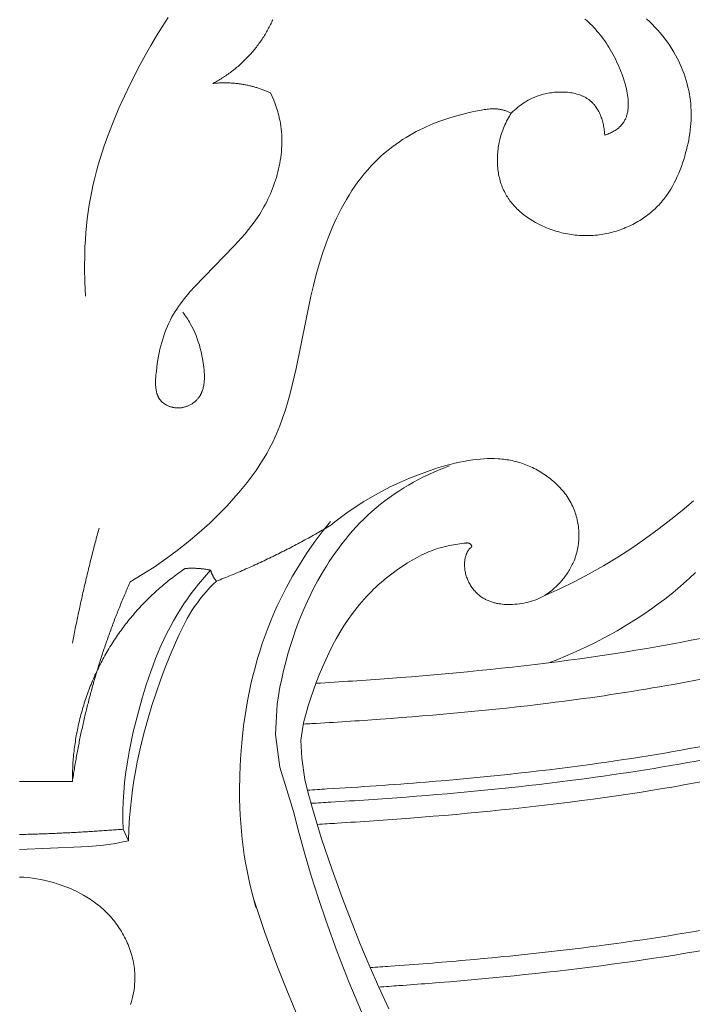
# Model space of a CAD drawing. Units: millimetres. Extents: x 3297 to 8731, y 7755 to 9867.
# Drawn here: x 4018 to 4069, y 8210 to 8284 of the extents above; entities that cross this region are included whole.
import ezdxf

# ---------------------------------------------------------------- set-up
doc = ezdxf.new("R2010")
doc.units = ezdxf.units.MM
doc.layers.get('0').update_dxf_attribs({"lineweight": 5})

# ---------------------------------------------------------------- blocks, each defined once
blk = doc.blocks.new('N-409_406_298_v_komplekte_C-003-4')
for p, q in [((47.158, 109.934), (46.941, 110.138)), ((47.37, 109.725), (47.158, 109.934)), ((47.576, 109.511), (47.37, 109.725)), ((47.776, 109.292), (47.576, 109.511)), ((47.97, 109.069), (47.776, 109.292)), ((48.157, 108.841), (47.97, 109.069)), ((48.339, 108.608), (48.157, 108.841)), ((48.513, 108.37), (48.339, 108.608)), ((48.681, 108.128), (48.513, 108.37)), ((48.841, 107.881), (48.681, 108.128)), ((48.994, 107.629), (48.841, 107.881)), ((49.122, 107.405), (48.994, 107.629)), ((49.244, 107.177), (49.122, 107.405)), ((49.359, 106.947), (49.244, 107.177)), ((49.469, 106.713), (49.359, 106.947)), ((49.572, 106.477), (49.469, 106.713)), ((49.669, 106.238), (49.572, 106.477)), ((49.759, 105.997), (49.669, 106.238)), ((49.842, 105.754), (49.759, 105.997)), ((49.919, 105.509), (49.842, 105.754)), ((49.989, 105.262), (49.919, 105.509)), ((50.052, 105.013), (49.989, 105.262)), ((50.108, 104.763), (50.052, 105.013)), ((50.157, 104.512), (50.108, 104.763)), ((50.198, 104.26), (50.157, 104.512)), ((50.232, 104.008), (50.198, 104.26)), ((50.258, 103.754), (50.232, 104.008)), ((34.146, 103.206), (34.577, 103.294)), ((34.577, 103.294), (34.793, 103.331)), ((34.793, 103.331), (34.902, 103.347)), ((34.902, 103.347), (35.01, 103.361)), ((35.01, 103.361), (35.118, 103.372)), ((35.118, 103.372), (35.226, 103.38)), ((35.226, 103.38), (35.334, 103.386)), ((35.334, 103.386), (35.441, 103.389)), ((35.441, 103.389), (35.549, 103.388)), ((35.549, 103.388), (35.603, 103.386)), ((35.603, 103.386), (35.656, 103.383)), ((35.656, 103.383), (35.71, 103.379)), ((35.71, 103.379), (35.763, 103.375)), ((35.763, 103.375), (35.817, 103.369)), ((35.817, 103.369), (35.87, 103.362)), ((35.87, 103.362), (35.932, 103.353)), ((35.932, 103.353), (35.993, 103.342)), ((35.993, 103.342), (36.054, 103.33)), ((36.054, 103.33), (36.115, 103.316)), ((36.115, 103.316), (36.175, 103.301)), ((36.175, 103.301), (36.236, 103.286)), ((36.236, 103.286), (36.296, 103.268)), ((36.296, 103.268), (36.356, 103.25)), ((36.356, 103.25), (36.415, 103.231)), ((50.277, 103.509), (50.258, 103.754)), ((50.288, 103.263), (50.277, 103.509)), ((50.293, 103.017), (50.288, 103.263)), ((31.386, 102.426), (31.834, 102.583)), ((31.834, 102.583), (32.287, 102.728)), ((32.287, 102.728), (32.745, 102.862)), ((32.745, 102.862), (33.208, 102.985)), ((33.208, 102.985), (33.675, 103.1)), ((33.675, 103.1), (34.146, 103.206)), ((36.415, 103.231), (36.475, 103.21)), ((36.536, 102.578), (36.47, 102.452)), ((36.475, 103.21), (36.592, 103.166)), ((36.603, 102.703), (36.536, 102.578)), ((36.592, 103.166), (36.708, 103.119)), ((36.674, 102.826), (36.603, 102.703)), ((36.746, 102.948), (36.674, 102.826)), ((36.708, 103.119), (36.822, 103.068)), ((36.822, 103.068), (36.746, 102.948)), ((50.267, 102.278), (50.282, 102.525)), ((50.282, 102.525), (50.291, 102.771)), ((50.291, 102.771), (50.293, 103.017)), ((29.708, 101.681), (29.971, 101.816)), ((29.971, 101.816), (30.237, 101.945)), ((30.237, 101.945), (30.506, 102.068)), ((30.506, 102.068), (30.943, 102.255)), ((30.943, 102.255), (31.386, 102.426)), ((36.185, 101.801), (36.136, 101.666)), ((36.236, 101.933), (36.185, 101.801)), ((36.291, 102.065), (36.236, 101.933)), ((36.348, 102.195), (36.291, 102.065)), ((36.408, 102.324), (36.348, 102.195)), ((36.47, 102.452), (36.408, 102.324)), ((50.187, 101.541), (50.22, 101.787)), ((50.22, 101.787), (50.247, 102.032)), ((50.247, 102.032), (50.267, 102.278)), ((28.435, 100.916), (28.683, 101.08)), ((28.683, 101.08), (28.935, 101.239)), ((28.935, 101.239), (29.189, 101.392)), ((29.189, 101.392), (29.447, 101.539)), ((29.447, 101.539), (29.708, 101.681)), ((35.97, 101.117), (35.936, 100.977)), ((36.007, 101.256), (35.97, 101.117)), ((36.047, 101.394), (36.007, 101.256)), ((36.09, 101.531), (36.047, 101.394)), ((36.136, 101.666), (36.09, 101.531)), ((50.056, 100.807), (50.105, 101.051)), ((50.105, 101.051), (50.149, 101.296)), ((50.149, 101.296), (50.187, 101.541)), ((27.484, 100.202), (27.715, 100.389)), ((27.715, 100.389), (27.951, 100.57)), ((27.951, 100.57), (28.191, 100.746)), ((28.191, 100.746), (28.435, 100.916)), ((35.827, 100.359), (35.812, 100.233)), ((35.844, 100.484), (35.827, 100.359)), ((35.863, 100.608), (35.844, 100.484)), ((35.885, 100.731), (35.863, 100.608)), ((35.91, 100.854), (35.885, 100.731)), ((35.936, 100.977), (35.91, 100.854)), ((49.878, 100.079), (49.942, 100.321)), ((49.942, 100.321), (50.002, 100.564)), ((50.002, 100.564), (50.056, 100.807)), ((26.605, 99.403), (26.817, 99.611)), ((26.817, 99.611), (27.034, 99.813)), ((27.034, 99.813), (27.257, 100.01)), ((27.257, 100.01), (27.484, 100.202)), ((35.778, 99.729), (35.775, 99.603)), ((35.775, 99.603), (35.776, 99.477)), ((35.782, 99.856), (35.778, 99.729)), ((35.79, 99.982), (35.782, 99.856)), ((35.8, 100.108), (35.79, 99.982)), ((35.812, 100.233), (35.8, 100.108)), ((49.647, 99.324), (49.731, 99.581)), ((49.731, 99.581), (49.81, 99.838)), ((49.81, 99.838), (49.878, 100.079)), ((25.813, 98.529), (26.068, 98.828)), ((26.068, 98.828), (26.332, 99.12)), ((26.332, 99.12), (26.605, 99.403)), ((35.776, 99.477), (35.779, 99.35)), ((35.779, 99.35), (35.784, 99.224)), ((35.784, 99.224), (35.792, 99.098)), ((35.792, 99.098), (35.803, 98.973)), ((35.803, 98.973), (35.817, 98.848)), ((35.817, 98.848), (35.833, 98.723)), ((49.361, 98.569), (49.462, 98.818)), ((49.462, 98.818), (49.557, 99.07)), ((49.557, 99.07), (49.647, 99.324)), ((25.331, 97.907), (25.568, 98.221)), ((25.568, 98.221), (25.813, 98.529)), ((35.833, 98.723), (35.852, 98.599)), ((35.852, 98.599), (35.873, 98.476)), ((35.873, 98.476), (35.898, 98.353)), ((35.898, 98.353), (35.925, 98.232)), ((35.925, 98.232), (35.955, 98.111)), ((35.955, 98.111), (35.988, 97.991)), ((49.019, 97.841), (49.139, 98.08)), ((49.139, 98.08), (49.253, 98.323)), ((49.253, 98.323), (49.361, 98.569)), ((24.883, 97.258), (25.102, 97.586)), ((25.102, 97.586), (25.331, 97.907)), ((35.988, 97.991), (36.023, 97.872)), ((36.023, 97.872), (36.062, 97.755)), ((36.062, 97.755), (36.103, 97.638)), ((36.103, 97.638), (36.148, 97.523)), ((36.148, 97.523), (36.195, 97.41)), ((36.195, 97.41), (36.245, 97.297)), ((48.617, 97.151), (48.758, 97.376)), ((48.758, 97.376), (48.892, 97.606)), ((48.892, 97.606), (49.019, 97.841)), ((24.468, 96.587), (24.671, 96.925)), ((24.671, 96.925), (24.883, 97.258)), ((36.245, 97.297), (36.299, 97.187)), ((36.299, 97.187), (36.355, 97.078)), ((36.355, 97.078), (36.409, 96.979)), ((36.409, 96.979), (36.466, 96.882)), ((36.466, 96.882), (36.526, 96.786)), ((36.526, 96.786), (36.588, 96.691)), ((36.588, 96.691), (36.652, 96.598)), ((48.149, 96.509), (48.232, 96.612)), ((48.232, 96.612), (48.312, 96.717)), ((48.312, 96.717), (48.391, 96.823)), ((48.391, 96.823), (48.468, 96.931)), ((48.468, 96.931), (48.617, 97.151)), ((23.905, 95.543), (24.085, 95.895)), ((24.085, 95.895), (24.272, 96.243)), ((24.272, 96.243), (24.468, 96.587)), ((36.652, 96.598), (36.718, 96.507)), ((36.718, 96.507), (36.787, 96.417)), ((36.787, 96.417), (36.858, 96.329)), ((36.858, 96.329), (36.931, 96.242)), ((36.931, 96.242), (37.006, 96.156)), ((37.006, 96.156), (37.082, 96.072)), ((37.082, 96.072), (37.161, 95.99)), ((37.161, 95.99), (37.242, 95.909)), ((37.242, 95.909), (37.324, 95.829)), ((47.486, 95.81), (47.592, 95.909)), ((47.592, 95.909), (47.696, 96.01)), ((47.696, 96.01), (47.797, 96.113)), ((47.797, 96.113), (47.888, 96.209)), ((47.888, 96.209), (47.977, 96.308)), ((47.977, 96.308), (48.064, 96.407)), ((48.064, 96.407), (48.149, 96.509)), ((23.567, 94.829), (23.732, 95.188)), ((23.732, 95.188), (23.905, 95.543)), ((37.324, 95.829), (37.408, 95.752)), ((37.408, 95.752), (37.494, 95.675)), ((37.494, 95.675), (37.581, 95.6)), ((37.581, 95.6), (37.67, 95.527)), ((37.67, 95.527), (37.761, 95.455)), ((37.761, 95.455), (37.852, 95.385)), ((37.852, 95.385), (37.946, 95.317)), ((37.946, 95.317), (38.04, 95.25)), ((38.04, 95.25), (38.232, 95.12)), ((46.559, 95.101), (46.681, 95.182)), ((46.681, 95.182), (46.802, 95.264)), ((46.802, 95.264), (46.921, 95.349)), ((46.921, 95.349), (47.038, 95.437)), ((47.038, 95.437), (47.153, 95.527)), ((47.153, 95.527), (47.266, 95.619)), ((47.266, 95.619), (47.377, 95.713)), ((47.377, 95.713), (47.486, 95.81)), ((23.257, 94.105), (23.408, 94.468)), ((23.408, 94.468), (23.567, 94.829)), ((38.232, 95.12), (38.429, 94.997)), ((38.429, 94.997), (38.63, 94.88)), ((38.63, 94.88), (38.835, 94.77)), ((38.835, 94.77), (39.042, 94.666)), ((39.042, 94.666), (39.178, 94.602)), ((39.178, 94.602), (39.315, 94.54)), ((39.315, 94.54), (39.454, 94.482)), ((39.454, 94.482), (39.593, 94.426)), ((39.593, 94.426), (39.733, 94.373)), ((45.11, 94.379), (45.248, 94.432)), ((45.248, 94.432), (45.385, 94.487)), ((45.385, 94.487), (45.521, 94.546)), ((45.521, 94.546), (45.656, 94.606)), ((45.656, 94.606), (45.789, 94.67)), ((45.789, 94.67), (45.921, 94.735)), ((45.921, 94.735), (46.052, 94.804)), ((46.052, 94.804), (46.181, 94.874)), ((46.181, 94.874), (46.308, 94.947)), ((46.308, 94.947), (46.434, 95.023)), ((46.434, 95.023), (46.559, 95.101)), ((22.959, 93.331), (23.104, 93.719)), ((23.104, 93.719), (23.257, 94.105)), ((39.733, 94.373), (39.873, 94.322)), ((39.873, 94.322), (40.015, 94.275)), ((40.015, 94.275), (40.157, 94.23)), ((40.157, 94.23), (40.3, 94.188)), ((40.3, 94.188), (40.444, 94.148)), ((40.444, 94.148), (40.588, 94.112)), ((40.588, 94.112), (40.733, 94.078)), ((40.733, 94.078), (40.879, 94.047)), ((40.879, 94.047), (41.025, 94.019)), ((41.025, 94.019), (41.171, 93.993)), ((41.171, 93.993), (41.318, 93.971)), ((41.318, 93.971), (41.465, 93.951)), ((41.465, 93.951), (41.612, 93.934)), ((41.612, 93.934), (41.76, 93.92)), ((41.76, 93.92), (41.908, 93.909)), ((41.908, 93.909), (42.056, 93.9)), ((42.056, 93.9), (42.205, 93.895)), ((42.205, 93.895), (42.353, 93.892)), ((42.353, 93.892), (42.502, 93.892)), ((42.502, 93.892), (42.65, 93.895)), ((42.65, 93.895), (42.799, 93.901)), ((42.799, 93.901), (42.947, 93.91)), ((42.947, 93.91), (43.095, 93.922)), ((43.095, 93.922), (43.244, 93.936)), ((43.244, 93.936), (43.391, 93.954)), ((43.391, 93.954), (43.539, 93.974)), ((43.539, 93.974), (43.687, 93.997)), ((43.687, 93.997), (43.831, 94.023)), ((43.831, 94.023), (43.976, 94.052)), ((43.976, 94.052), (44.12, 94.083)), ((44.12, 94.083), (44.264, 94.117)), ((44.264, 94.117), (44.407, 94.154)), ((44.407, 94.154), (44.549, 94.194)), ((44.549, 94.194), (44.69, 94.236)), ((44.69, 94.236), (44.831, 94.281)), ((44.831, 94.281), (44.971, 94.329)), ((44.971, 94.329), (45.11, 94.379)), ((22.688, 92.55), (22.959, 93.331)), ((22.442, 91.762), (22.688, 92.55)), ((22.216, 90.968), (22.442, 91.762)), ((22.009, 90.167), (22.216, 90.968)), ((21.818, 89.361), (22.009, 90.167)), ((20.708, 83.934), (21.818, 89.361)), ((20.418, 82.68), (20.708, 83.934)), ((20.258, 82.059), (20.418, 82.68)), ((20.085, 81.443), (20.258, 82.059)), ((19.899, 80.834), (20.085, 81.443)), ((19.696, 80.232), (19.899, 80.834)), ((19.476, 79.639), (19.696, 80.232)), ((19.108, 78.765), (19.236, 79.054)), ((19.236, 79.054), (19.358, 79.345)), ((19.358, 79.345), (19.476, 79.639)), ((18.69, 77.914), (18.835, 78.195)), ((18.835, 78.195), (18.975, 78.478)), ((18.975, 78.478), (19.108, 78.765)), ((18.321, 77.259), (18.509, 77.584)), ((18.509, 77.584), (18.69, 77.914)), ((17.919, 76.62), (18.124, 76.937)), ((18.124, 76.937), (18.321, 77.259)), ((32.251, 76.759), (31.909, 76.668)), ((32.592, 76.843), (32.251, 76.759)), ((32.93, 76.918), (32.592, 76.843)), ((33.266, 76.986), (32.93, 76.918)), ((33.6, 77.044), (33.266, 76.986)), ((33.929, 77.094), (33.6, 77.044)), ((34.21, 77.129), (33.929, 77.094)), ((34.487, 77.158), (34.21, 77.129)), ((34.762, 77.178), (34.487, 77.158)), ((35.035, 77.191), (34.762, 77.178)), ((35.305, 77.196), (35.035, 77.191)), ((35.573, 77.192), (35.305, 77.196)), ((35.838, 77.18), (35.573, 77.192)), ((35.971, 77.17), (35.838, 77.18)), ((36.102, 77.159), (35.971, 77.17)), ((36.233, 77.145), (36.102, 77.159)), ((36.364, 77.128), (36.233, 77.145)), ((36.495, 77.109), (36.364, 77.128)), ((36.625, 77.088), (36.495, 77.109)), ((36.754, 77.064), (36.625, 77.088)), ((36.883, 77.038), (36.754, 77.064)), ((37.012, 77.009), (36.883, 77.038)), ((37.141, 76.978), (37.012, 77.009)), ((37.269, 76.944), (37.141, 76.978)), ((37.397, 76.907), (37.269, 76.944)), ((37.525, 76.868), (37.397, 76.907)), ((37.652, 76.826), (37.525, 76.868)), ((37.779, 76.781), (37.652, 76.826)), ((37.906, 76.733), (37.779, 76.781)), ((38.033, 76.683), (37.906, 76.733)), ((17.263, 75.691), (17.488, 75.997)), ((17.488, 75.997), (17.707, 76.307)), ((17.707, 76.307), (17.919, 76.62)), ((29.858, 75.987), (29.186, 75.717)), ((30.538, 76.237), (29.858, 75.987)), ((31.223, 76.465), (30.538, 76.237)), ((31.567, 76.57), (31.223, 76.465)), ((31.909, 76.668), (31.567, 76.57)), ((38.16, 76.629), (38.033, 76.683)), ((38.284, 76.574), (38.16, 76.629)), ((38.408, 76.516), (38.284, 76.574)), ((38.532, 76.455), (38.408, 76.516)), ((38.655, 76.391), (38.532, 76.455)), ((38.778, 76.325), (38.655, 76.391)), ((38.899, 76.256), (38.778, 76.325)), ((39.02, 76.184), (38.899, 76.256)), ((39.14, 76.11), (39.02, 76.184)), ((39.259, 76.033), (39.14, 76.11)), ((39.377, 75.953), (39.259, 76.033)), ((39.493, 75.871), (39.377, 75.953)), ((16.551, 74.798), (17.031, 75.39)), ((17.031, 75.39), (17.263, 75.691)), ((28.527, 75.431), (27.806, 75.092)), ((29.186, 75.717), (28.527, 75.431)), ((39.608, 75.786), (39.493, 75.871)), ((39.721, 75.699), (39.608, 75.786)), ((39.833, 75.609), (39.721, 75.699)), ((39.943, 75.517), (39.833, 75.609)), ((40.051, 75.423), (39.943, 75.517)), ((40.156, 75.326), (40.051, 75.423)), ((40.26, 75.226), (40.156, 75.326)), ((40.362, 75.125), (40.26, 75.226)), ((16.051, 74.221), (16.551, 74.798)), ((27.105, 74.736), (26.425, 74.362)), ((27.806, 75.092), (27.105, 74.736)), ((40.461, 75.021), (40.362, 75.125)), ((40.558, 74.914), (40.461, 75.021)), ((40.652, 74.806), (40.558, 74.914)), ((40.743, 74.695), (40.652, 74.806)), ((40.831, 74.582), (40.743, 74.695)), ((40.917, 74.467), (40.831, 74.582)), ((15.533, 73.66), (16.051, 74.221)), ((25.764, 73.97), (25.123, 73.559)), ((26.425, 74.362), (25.764, 73.97)), ((40.999, 74.349), (40.917, 74.467)), ((41.079, 74.23), (40.999, 74.349)), ((41.155, 74.108), (41.079, 74.23)), ((41.227, 73.985), (41.155, 74.108)), ((41.296, 73.859), (41.227, 73.985)), ((41.362, 73.731), (41.296, 73.859)), ((50.459, 74.032), (49.618, 73.315)), ((14.233, 72.368), (15.002, 73.113)), ((15.002, 73.113), (15.533, 73.66)), ((24.5, 73.13), (24.196, 72.908)), ((25.123, 73.559), (24.5, 73.13)), ((41.424, 73.601), (41.362, 73.731)), ((41.476, 73.483), (41.424, 73.601)), ((41.525, 73.363), (41.476, 73.483)), ((41.57, 73.242), (41.525, 73.363)), ((41.613, 73.119), (41.57, 73.242)), ((41.653, 72.995), (41.613, 73.119)), ((49.618, 73.315), (48.764, 72.622)), ((13.442, 71.652), (14.233, 72.368)), ((23.6, 72.449), (23.309, 72.212)), ((23.896, 72.681), (23.6, 72.449)), ((24.196, 72.908), (23.896, 72.681)), ((41.689, 72.871), (41.653, 72.995)), ((41.722, 72.745), (41.689, 72.871)), ((41.753, 72.618), (41.722, 72.745)), ((41.779, 72.49), (41.753, 72.618)), ((41.803, 72.362), (41.779, 72.49)), ((41.824, 72.233), (41.803, 72.362)), ((48.764, 72.622), (47.9, 71.953)), ((12.629, 70.964), (13.442, 71.652)), ((41.841, 72.103), (41.824, 72.233)), ((41.856, 71.973), (41.841, 72.103)), ((41.867, 71.843), (41.856, 71.973)), ((41.875, 71.712), (41.867, 71.843)), ((41.879, 71.581), (41.875, 71.712)), ((41.881, 71.451), (41.879, 71.581)), ((47.9, 71.953), (46.877, 71.202)), ((11.794, 70.303), (12.629, 70.964)), ((41.823, 70.67), (41.841, 70.799)), ((41.841, 70.799), (41.855, 70.928)), ((41.855, 70.928), (41.867, 71.059)), ((41.867, 71.059), (41.875, 71.189)), ((41.875, 71.189), (41.879, 71.32)), ((41.879, 71.32), (41.881, 71.451)), ((46.877, 71.202), (45.842, 70.486)), ((10.945, 69.674), (11.794, 70.303)), ((41.687, 70.035), (41.721, 70.16)), ((41.721, 70.16), (41.751, 70.286)), ((41.751, 70.286), (41.779, 70.413)), ((41.779, 70.413), (41.803, 70.541)), ((41.803, 70.541), (41.823, 70.67)), ((45.842, 70.486), (44.795, 69.806)), ((10.075, 69.073), (10.945, 69.674)), ((41.389, 69.25), (41.435, 69.347)), ((41.435, 69.347), (41.479, 69.446)), ((41.479, 69.446), (41.52, 69.546)), ((41.52, 69.546), (41.567, 69.666)), ((41.567, 69.666), (41.61, 69.788)), ((41.61, 69.788), (41.65, 69.911)), ((41.65, 69.911), (41.687, 70.035)), ((44.795, 69.806), (43.734, 69.16)), ((9.187, 68.5), (10.075, 69.073)), ((40.95, 68.508), (41.011, 68.597)), ((41.011, 68.597), (41.071, 68.687)), ((41.071, 68.687), (41.129, 68.778)), ((41.129, 68.778), (41.185, 68.87)), ((41.185, 68.87), (41.239, 68.963)), ((41.239, 68.963), (41.291, 69.058)), ((41.291, 69.058), (41.341, 69.153)), ((41.341, 69.153), (41.389, 69.25)), ((43.734, 69.16), (42.66, 68.55)), ((8.281, 67.956), (9.187, 68.5)), ((40.326, 67.764), (40.475, 67.92)), ((41.57, 67.975), (40.465, 67.435)), ((40.475, 67.92), (40.618, 68.082)), ((40.618, 68.082), (40.688, 68.165)), ((40.688, 68.165), (40.756, 68.249)), ((40.756, 68.249), (40.822, 68.334)), ((40.822, 68.334), (40.887, 68.421)), ((40.887, 68.421), (40.95, 68.508)), ((42.66, 68.55), (41.57, 67.975)), ((40.465, 67.435), (39.343, 66.932)), ((39.516, 67.057), (39.685, 67.188)), ((39.685, 67.188), (39.851, 67.324)), ((39.851, 67.324), (40.014, 67.465)), ((40.014, 67.465), (40.172, 67.612)), ((40.172, 67.612), (40.326, 67.764)), ((39.343, 66.932), (39.516, 67.057)), ((3.951, 53.002), (0, 53.002)), ((7.745, 49.435), (8.159, 48.572))]:
    blk.add_line(p, q)
for points in [[(43.815, 101.403), (43.976, 101.464), (44.056, 101.497), (44.136, 101.532), (44.215, 101.568), (44.293, 101.606), (44.371, 101.646), (44.447, 101.687), (44.522, 101.73), (44.596, 101.776), (44.667, 101.823), (44.737, 101.871), (44.804, 101.922), (44.837, 101.948), (44.869, 101.974), (44.9, 102.001), (44.931, 102.029), (44.961, 102.057), (44.99, 102.085), (45.014, 102.109), (45.036, 102.133), (45.059, 102.157), (45.081, 102.182), (45.102, 102.207), (45.123, 102.233), (45.143, 102.258), (45.163, 102.284), (45.182, 102.31), (45.201, 102.337), (45.219, 102.364), (45.237, 102.391), (45.271, 102.446), (45.303, 102.502), (45.334, 102.56), (45.362, 102.618), (45.388, 102.677), (45.413, 102.738), (45.436, 102.799), (45.457, 102.861), (45.476, 102.925), (45.494, 102.989), (45.51, 103.054), (45.524, 103.12), (45.537, 103.186), (45.548, 103.254), (45.558, 103.322), (45.566, 103.391), (45.572, 103.46), (45.577, 103.53), (45.58, 103.601), (45.582, 103.673), (45.583, 103.745), (45.582, 103.817), (45.58, 103.89), (45.577, 103.964), (45.566, 104.112), (45.551, 104.263), (45.53, 104.414), (45.505, 104.567), (45.476, 104.721), (45.443, 104.875), (45.406, 105.03), (45.366, 105.185), (45.322, 105.34), (45.275, 105.495), (45.225, 105.65), (45.117, 105.957), (45, 106.26), (44.876, 106.557), (44.704, 106.937), (44.615, 107.122), (44.523, 107.303), (44.428, 107.481), (44.332, 107.655), (44.233, 107.827), (44.131, 107.994), (44.028, 108.159), (43.922, 108.32), (43.814, 108.477), (43.703, 108.631), (43.59, 108.782), (43.475, 108.93), (43.358, 109.074), (43.238, 109.215), (43.116, 109.353), (42.992, 109.487), (42.865, 109.618), (42.736, 109.746), (42.605, 109.87), (42.471, 109.991), (42.336, 110.109)], [(11.122, 110.227), (10.678, 109.539), (10.248, 108.843), (9.831, 108.138), (9.427, 107.426), (9.035, 106.706), (8.287, 105.245), (7.853, 104.34), (7.438, 103.425), (7.046, 102.501), (6.679, 101.568), (6.339, 100.625), (6.03, 99.672), (5.888, 99.192), (5.755, 98.71), (5.63, 98.225), (5.515, 97.737), (5.405, 97.223), (5.305, 96.707), (5.216, 96.188), (5.137, 95.668), (5.068, 95.146), (5.009, 94.622), (4.96, 94.097), (4.921, 93.572), (4.891, 93.045), (4.87, 92.518), (4.857, 91.464), (4.88, 90.412), (4.938, 89.363)], [(18.79, 104.58), (18.913, 104.308), (19.029, 104.032), (19.136, 103.753), (19.235, 103.47), (19.324, 103.184), (19.364, 103.04), (19.402, 102.895), (19.438, 102.749), (19.47, 102.603), (19.5, 102.456), (19.527, 102.309), (19.56, 102.098), (19.587, 101.887), (19.608, 101.675), (19.623, 101.461), (19.633, 101.248), (19.637, 101.033), (19.636, 100.818), (19.63, 100.603), (19.618, 100.388), (19.6, 100.173), (19.578, 99.958), (19.551, 99.743), (19.518, 99.528), (19.481, 99.314), (19.439, 99.1), (19.393, 98.888), (19.341, 98.675), (19.286, 98.464), (19.225, 98.254), (19.161, 98.046), (19.092, 97.838), (19.02, 97.632), (18.943, 97.428), (18.862, 97.225), (18.777, 97.024), (18.689, 96.825), (18.597, 96.628), (18.501, 96.433), (18.402, 96.241), (18.299, 96.051), (18.193, 95.864), (18.084, 95.679), (17.976, 95.504), (17.865, 95.331), (17.635, 94.992), (17.395, 94.663), (17.146, 94.341), (16.889, 94.026), (16.624, 93.717), (16.076, 93.114), (13.101, 90.068), (12.781, 89.709), (12.473, 89.342), (12.323, 89.157), (12.178, 88.969), (12.037, 88.779), (11.9, 88.588), (11.768, 88.394), (11.642, 88.198), (11.521, 87.999), (11.406, 87.799), (11.285, 87.573), (11.172, 87.344), (11.066, 87.112), (10.967, 86.876), (10.875, 86.637), (10.79, 86.394), (10.711, 86.148), (10.637, 85.898), (10.57, 85.644), (10.508, 85.386), (10.451, 85.124), (10.399, 84.857), (10.352, 84.586), (10.31, 84.311), (10.237, 83.746), (10.206, 83.436), (10.193, 83.281), (10.184, 83.125), (10.179, 82.971), (10.178, 82.818), (10.18, 82.743), (10.183, 82.668), (10.188, 82.593), (10.194, 82.52), (10.202, 82.447), (10.212, 82.375), (10.223, 82.305), (10.237, 82.235), (10.252, 82.166), (10.261, 82.133), (10.27, 82.099), (10.28, 82.066), (10.29, 82.033), (10.301, 82.001), (10.312, 81.968), (10.324, 81.937), (10.337, 81.905), (10.35, 81.874), (10.364, 81.843), (10.379, 81.813), (10.394, 81.783), (10.41, 81.754), (10.427, 81.725), (10.444, 81.696), (10.462, 81.668), (10.481, 81.64), (10.5, 81.613), (10.52, 81.586), (10.541, 81.56), (10.563, 81.534), (10.585, 81.509), (10.615, 81.478), (10.645, 81.448), (10.676, 81.419), (10.709, 81.39), (10.743, 81.362), (10.777, 81.336), (10.813, 81.31), (10.85, 81.285), (10.887, 81.261), (10.926, 81.237), (10.965, 81.215), (11.005, 81.194), (11.046, 81.174), (11.087, 81.154), (11.129, 81.136), (11.172, 81.118), (11.215, 81.102), (11.259, 81.087), (11.303, 81.072), (11.347, 81.059), (11.392, 81.047), (11.438, 81.036), (11.484, 81.026), (11.53, 81.017), (11.576, 81.009), (11.622, 81.002), (11.669, 80.997), (11.716, 80.992), (11.763, 80.989), (11.809, 80.987), (11.856, 80.986), (11.903, 80.987), (11.957, 80.989), (12.011, 80.992), (12.064, 80.998), (12.117, 81.004), (12.17, 81.013), (12.223, 81.022), (12.275, 81.034), (12.327, 81.046), (12.379, 81.06), (12.43, 81.076), (12.481, 81.093), (12.531, 81.111), (12.58, 81.13), (12.629, 81.151), (12.678, 81.173), (12.725, 81.196), (12.773, 81.22), (12.819, 81.246), (12.864, 81.272), (12.909, 81.3), (12.953, 81.329), (12.996, 81.358), (13.038, 81.389), (13.079, 81.421), (13.119, 81.454), (13.158, 81.488), (13.197, 81.522), (13.233, 81.558), (13.269, 81.594), (13.304, 81.631), (13.338, 81.669), (13.37, 81.708), (13.396, 81.74), (13.421, 81.774), (13.445, 81.807), (13.468, 81.841), (13.49, 81.876), (13.512, 81.911), (13.533, 81.947), (13.553, 81.982), (13.572, 82.019), (13.59, 82.056), (13.608, 82.093), (13.625, 82.13), (13.641, 82.168), (13.656, 82.207), (13.671, 82.245), (13.685, 82.284), (13.698, 82.324), (13.711, 82.364), (13.734, 82.444), (13.755, 82.526), (13.773, 82.609), (13.789, 82.693), (13.802, 82.778), (13.813, 82.864), (13.822, 82.951), (13.829, 83.038), (13.834, 83.127), (13.837, 83.215), (13.838, 83.305), (13.837, 83.395), (13.835, 83.485), (13.826, 83.667), (13.812, 83.849), (13.793, 84.031), (13.769, 84.213), (13.743, 84.393), (13.698, 84.659), (13.647, 84.921), (13.59, 85.178), (13.527, 85.432), (13.457, 85.681), (13.381, 85.926), (13.298, 86.167), (13.209, 86.404), (13.112, 86.637), (13.008, 86.865), (12.897, 87.089), (12.778, 87.309), (12.716, 87.418), (12.652, 87.525), (12.586, 87.631), (12.518, 87.737), (12.448, 87.841), (12.376, 87.944), (12.302, 88.046), (12.226, 88.147)], [(36.822, 103.068), (36.937, 103.181), (37.055, 103.291), (37.175, 103.398), (37.298, 103.5), (37.424, 103.599), (37.552, 103.695), (37.683, 103.786), (37.816, 103.873), (37.953, 103.957), (38.093, 104.036), (38.235, 104.11), (38.381, 104.181), (38.53, 104.246), (38.683, 104.307), (38.839, 104.364), (38.998, 104.416), (39.112, 104.449), (39.227, 104.48), (39.344, 104.508), (39.462, 104.534), (39.581, 104.557), (39.701, 104.578), (39.822, 104.596), (39.943, 104.612), (40.065, 104.624), (40.187, 104.634), (40.309, 104.641), (40.431, 104.646), (40.553, 104.647), (40.675, 104.646), (40.796, 104.641), (40.916, 104.634), (41.036, 104.624), (41.154, 104.61), (41.272, 104.594), (41.388, 104.574), (41.502, 104.552), (41.615, 104.526), (41.726, 104.496), (41.835, 104.464), (41.942, 104.428), (41.994, 104.409), (42.046, 104.389), (42.097, 104.368), (42.148, 104.347), (42.198, 104.324), (42.247, 104.301), (42.296, 104.277), (42.344, 104.252), (42.391, 104.226), (42.437, 104.199), (42.483, 104.171), (42.528, 104.142), (42.572, 104.113), (42.615, 104.082), (42.652, 104.055), (42.688, 104.027), (42.724, 103.998), (42.759, 103.969), (42.793, 103.939), (42.827, 103.909), (42.86, 103.877), (42.893, 103.845), (42.924, 103.813), (42.956, 103.78), (42.986, 103.746), (43.016, 103.712), (43.046, 103.677), (43.074, 103.642), (43.102, 103.606), (43.13, 103.57), (43.183, 103.496), (43.234, 103.419), (43.283, 103.341), (43.329, 103.261), (43.373, 103.179), (43.415, 103.096), (43.454, 103.011), (43.492, 102.924), (43.527, 102.836), (43.56, 102.747), (43.591, 102.656), (43.619, 102.564), (43.646, 102.472), (43.671, 102.378), (43.694, 102.283), (43.715, 102.187), (43.734, 102.091), (43.751, 101.994), (43.766, 101.897), (43.78, 101.799), (43.791, 101.7), (43.801, 101.601), (43.815, 101.403)], [(50.607, 68.655), (50.167, 68.239), (49.718, 67.833), (49.258, 67.437), (48.79, 67.05), (48.312, 66.673), (47.825, 66.305), (47.331, 65.947), (46.828, 65.598), (46.318, 65.259), (45.8, 64.93), (45.276, 64.609), (44.745, 64.299), (44.208, 63.998), (43.665, 63.706), (43.116, 63.424), (42.563, 63.152), (41.442, 62.635), (40.305, 62.156), (39.637, 61.901)], [(32.202, 76.656), (31.807, 76.505), (31.414, 76.346), (31.023, 76.178), (30.636, 76.001), (30.253, 75.816), (29.873, 75.623), (29.498, 75.421), (29.127, 75.211), (28.762, 74.992), (28.401, 74.764), (28.047, 74.529), (27.698, 74.284), (27.356, 74.032), (27.02, 73.771), (26.691, 73.501), (26.37, 73.224), (26.066, 72.947), (25.77, 72.664), (25.481, 72.372), (25.199, 72.074), (24.924, 71.77), (24.656, 71.459), (24.395, 71.142), (24.14, 70.82), (23.892, 70.491), (23.651, 70.158), (23.417, 69.82), (23.189, 69.478), (22.968, 69.131), (22.753, 68.78), (22.342, 68.069), (22.065, 67.554), (21.8, 67.033), (21.548, 66.506), (21.309, 65.974), (21.081, 65.437), (20.866, 64.895), (20.663, 64.349), (20.472, 63.798), (20.275, 63.186), (20.093, 62.569), (19.924, 61.948), (19.769, 61.323), (19.626, 60.695), (19.497, 60.064), (19.38, 59.43), (19.275, 58.795), (19.158, 56.517), (19.496, 54.071)], [(17.698, 43.564), (17.486, 44.334), (17.243, 45.323), (17.031, 46.319), (16.922, 46.909), (16.825, 47.501), (16.741, 48.095), (16.667, 48.691), (16.605, 49.289), (16.555, 49.889), (16.515, 50.489), (16.487, 51.091), (16.469, 51.694), (16.462, 52.297), (16.479, 53.504), (16.536, 54.711), (16.632, 55.917), (16.775, 57.179), (16.862, 57.808), (16.961, 58.436), (17.071, 59.061), (17.192, 59.683), (17.325, 60.303), (17.47, 60.92), (17.627, 61.533), (17.796, 62.143), (17.978, 62.748), (18.173, 63.35), (18.38, 63.947), (18.601, 64.539), (18.835, 65.125), (19.083, 65.707), (19.288, 66.162), (19.501, 66.613), (19.723, 67.06), (19.953, 67.503), (20.436, 68.378), (20.95, 69.236), (21.491, 70.076), (22.059, 70.898), (22.653, 71.7), (23.271, 72.482)], [(39.343, 66.932), (39.194, 66.854), (39.042, 66.781), (38.889, 66.713), (38.733, 66.649), (38.575, 66.59), (38.415, 66.536), (38.253, 66.487), (38.09, 66.442), (37.925, 66.402), (37.759, 66.367), (37.592, 66.337), (37.423, 66.312), (37.253, 66.293), (37.083, 66.278), (36.912, 66.268), (36.74, 66.264), (36.597, 66.264), (36.454, 66.268), (36.311, 66.276), (36.169, 66.288), (36.027, 66.304), (35.887, 66.325), (35.817, 66.338), (35.747, 66.351), (35.678, 66.366), (35.609, 66.381), (35.541, 66.399), (35.473, 66.417), (35.405, 66.437), (35.338, 66.458), (35.272, 66.481), (35.206, 66.504), (35.141, 66.53), (35.077, 66.556), (35.013, 66.585), (34.95, 66.614), (34.887, 66.646), (34.826, 66.678), (34.765, 66.713), (34.705, 66.748), (34.646, 66.786), (34.588, 66.825), (34.519, 66.874), (34.452, 66.925), (34.386, 66.979), (34.322, 67.035), (34.259, 67.092), (34.198, 67.152), (34.139, 67.214), (34.081, 67.278), (34.025, 67.343), (33.971, 67.41), (33.918, 67.479), (33.868, 67.549), (33.819, 67.621), (33.772, 67.694), (33.728, 67.769), (33.685, 67.844), (33.644, 67.921), (33.606, 67.999), (33.57, 68.079), (33.536, 68.159), (33.504, 68.24), (33.474, 68.322), (33.447, 68.404), (33.422, 68.488), (33.4, 68.572), (33.381, 68.656), (33.363, 68.741), (33.349, 68.826), (33.337, 68.912), (33.328, 68.998), (33.321, 69.084), (33.317, 69.17), (33.316, 69.238), (33.317, 69.307), (33.32, 69.375), (33.324, 69.443), (33.331, 69.51), (33.339, 69.577), (33.349, 69.644), (33.362, 69.71), (33.376, 69.775), (33.392, 69.84), (33.41, 69.903), (33.43, 69.966), (33.441, 69.997), (33.453, 70.028), (33.465, 70.058), (33.477, 70.089), (33.49, 70.118), (33.504, 70.148), (33.518, 70.177), (33.532, 70.206), (33.552, 70.242), (33.562, 70.26), (33.572, 70.278), (33.583, 70.295), (33.594, 70.313), (33.606, 70.33), (33.618, 70.347), (33.631, 70.364), (33.644, 70.38), (33.658, 70.396), (33.672, 70.412), (33.687, 70.428), (33.702, 70.444), (33.719, 70.459), (33.736, 70.474), (33.791, 70.519), (33.8, 70.527), (33.808, 70.534), (33.812, 70.538), (33.816, 70.542), (33.82, 70.546), (33.824, 70.55), (33.827, 70.554), (33.83, 70.558), (33.834, 70.563), (33.837, 70.567), (33.838, 70.569), (33.84, 70.571), (33.841, 70.573), (33.842, 70.575), (33.843, 70.577), (33.845, 70.58), (33.846, 70.582), (33.847, 70.584), (33.848, 70.586), (33.849, 70.588), (33.85, 70.591), (33.851, 70.593), (33.851, 70.595), (33.852, 70.597), (33.853, 70.6), (33.853, 70.602), (33.854, 70.605), (33.855, 70.608), (33.855, 70.61), (33.855, 70.613), (33.856, 70.616), (33.856, 70.619), (33.856, 70.622), (33.856, 70.625), (33.856, 70.627), (33.856, 70.63), (33.856, 70.633), (33.855, 70.636), (33.855, 70.639), (33.855, 70.642), (33.854, 70.645), (33.854, 70.648), (33.853, 70.651), (33.852, 70.654), (33.852, 70.657), (33.851, 70.66), (33.85, 70.663), (33.849, 70.666), (33.848, 70.669), (33.847, 70.672), (33.844, 70.678), (33.842, 70.684), (33.839, 70.69), (33.836, 70.696), (33.833, 70.702), (33.83, 70.708), (33.826, 70.714), (33.822, 70.72), (33.818, 70.726), (33.814, 70.732), (33.81, 70.737), (33.806, 70.743), (33.802, 70.748), (33.797, 70.754), (33.792, 70.759), (33.788, 70.764), (33.783, 70.769), (33.778, 70.774), (33.773, 70.779), (33.768, 70.784), (33.762, 70.79), (33.755, 70.795), (33.749, 70.8), (33.742, 70.805), (33.736, 70.81), (33.729, 70.815), (33.722, 70.819), (33.716, 70.823), (33.709, 70.827), (33.702, 70.831), (33.695, 70.834), (33.688, 70.838), (33.681, 70.841), (33.674, 70.844), (33.667, 70.847), (33.66, 70.85), (33.652, 70.852), (33.645, 70.855), (33.638, 70.857), (33.63, 70.859), (33.623, 70.861), (33.615, 70.862), (33.608, 70.864), (33.6, 70.866), (33.593, 70.867), (33.585, 70.868), (33.569, 70.87), (33.554, 70.872), (33.538, 70.873), (33.522, 70.873), (33.506, 70.873), (33.49, 70.873), (33.474, 70.873), (33.458, 70.872), (33.441, 70.87), (33.408, 70.867), (33.375, 70.863), (33.276, 70.848), (32.194, 70.673), (31.989, 70.633), (31.786, 70.588), (31.585, 70.538), (31.399, 70.485), (31.213, 70.427), (31.029, 70.364), (30.844, 70.296), (30.661, 70.222), (30.478, 70.145), (30.297, 70.062), (30.116, 69.976), (29.936, 69.886), (29.758, 69.792), (29.405, 69.595), (29.058, 69.386), (28.717, 69.168), (28.287, 68.875), (27.869, 68.57), (27.464, 68.252), (27.071, 67.922), (26.879, 67.752), (26.691, 67.579), (26.505, 67.403), (26.323, 67.223), (26.144, 67.041), (25.969, 66.855), (25.797, 66.666), (25.629, 66.474), (25.447, 66.259), (25.27, 66.041), (25.096, 65.818), (24.927, 65.593), (24.6, 65.132), (24.288, 64.66), (23.991, 64.178), (23.709, 63.686), (23.44, 63.188), (23.184, 62.682), (22.921, 62.126), (22.671, 61.564), (22.436, 60.996), (22.213, 60.423), (22.004, 59.846), (21.805, 59.263), (21.618, 58.677), (21.263, 57.402), (21.056, 56.101), (21.129, 54.758), (21.363, 53.159)], [(14.303, 68.839), (13.995, 68.495), (13.694, 68.145), (13.399, 67.788), (13.112, 67.426), (12.832, 67.058), (12.561, 66.684), (12.299, 66.304), (12.046, 65.918), (11.774, 65.477), (11.513, 65.029), (11.264, 64.573), (11.027, 64.112), (10.8, 63.645), (10.584, 63.172), (10.378, 62.694), (10.181, 62.212), (9.993, 61.725), (9.813, 61.235), (9.478, 60.244), (9.171, 59.244), (8.889, 58.236), (8.513, 56.739), (8.347, 55.988), (8.197, 55.234), (8.065, 54.478), (7.953, 53.72), (7.862, 52.959), (7.795, 52.195), (7.755, 51.506), (7.734, 50.816), (7.731, 50.126), (7.745, 49.435)], [(8.159, 48.572), (8.186, 49.444), (8.238, 50.316), (8.297, 51.008), (8.371, 51.7), (8.46, 52.39), (8.563, 53.078), (8.68, 53.763), (8.811, 54.447), (8.954, 55.128), (9.109, 55.806), (9.353, 56.777), (9.621, 57.742), (9.911, 58.7), (10.222, 59.651), (10.555, 60.596), (10.908, 61.534), (11.279, 62.465), (11.67, 63.389), (11.946, 64.011), (12.238, 64.625), (12.393, 64.928), (12.554, 65.226), (12.723, 65.52), (12.901, 65.809), (13.099, 66.108), (13.308, 66.4), (13.526, 66.685), (13.753, 66.964), (13.988, 67.236), (14.23, 67.502), (14.48, 67.76), (14.736, 68.012)], [(19.496, 54.071), (20.504, 50.761), (20.855, 49.39), (21.329, 47.667), (21.835, 45.952), (22.373, 44.248), (22.943, 42.554), (23.772, 40.262), (24.661, 37.993), (25.611, 35.748)], [(21.363, 53.159), (21.616, 52.143), (21.932, 50.997), (22.618, 48.725), (23.369, 46.475), (24.174, 44.243), (25.479, 40.898), (26.174, 39.243), (26.9, 37.6), (27.66, 35.973)], [(0, 47.911), (4.631, 48.107), (5.185, 48.142), (5.738, 48.187), (6.288, 48.246), (6.837, 48.321), (7.169, 48.375), (7.5, 48.436), (8.159, 48.572)], [(0, 45.854), (0.319, 45.836), (0.638, 45.807), (0.956, 45.769), (1.273, 45.722), (1.588, 45.665), (1.903, 45.598), (2.215, 45.523), (2.527, 45.438), (2.818, 45.35), (3.106, 45.255), (3.393, 45.151), (3.676, 45.038), (3.957, 44.918), (4.233, 44.789), (4.505, 44.651), (4.772, 44.505), (5.034, 44.35), (5.164, 44.269), (5.291, 44.186), (5.417, 44.101), (5.542, 44.013), (5.664, 43.923), (5.786, 43.831), (5.905, 43.737), (6.023, 43.64), (6.138, 43.541), (6.252, 43.44), (6.364, 43.336), (6.474, 43.23), (6.582, 43.122), (6.687, 43.011), (6.792, 42.896), (6.895, 42.779), (6.995, 42.66), (7.093, 42.539), (7.188, 42.415), (7.281, 42.289), (7.371, 42.161), (7.458, 42.032), (7.543, 41.9), (7.625, 41.767), (7.705, 41.632), (7.781, 41.495), (7.855, 41.357), (7.925, 41.217), (7.993, 41.076), (8.057, 40.933), (8.119, 40.79), (8.177, 40.645), (8.232, 40.499), (8.283, 40.352), (8.332, 40.204), (8.377, 40.055), (8.418, 39.905), (8.456, 39.755), (8.49, 39.604), (8.521, 39.452), (8.548, 39.3), (8.571, 39.148), (8.591, 38.995), (8.606, 38.842), (8.618, 38.688), (8.626, 38.535), (8.629, 38.422), (8.63, 38.309), (8.629, 38.197), (8.626, 38.084), (8.621, 37.971), (8.613, 37.859), (8.604, 37.746), (8.593, 37.634), (8.564, 37.41), (8.528, 37.187), (8.485, 36.964), (8.434, 36.744), (8.376, 36.524), (8.312, 36.307)], [(20.791, 35.511), (20.003, 37.375), (19.26, 39.255), (18.369, 41.701), (17.546, 44.17)]]:
    blk.add_lwpolyline(points)
for points, knots in [([(137, 167.483), (136.417, 161.138), (135.189, 147.779), (128.324, 126.592), (116.977, 105.812), (100.703, 87.236), (80.187, 72.26), (54.898, 63.547), (34.833, 61.183), (24.012, 60.472), (22.192, 60.365)], [0, 0, 0, 0, 19.069226, 40.14615, 66.295104, 89.56958, 113.718488, 141.639425, 168.692474, 174.161548, 174.161548, 174.161548, 174.161548]), ([(139.999, 167.345), (139.994, 167.3), (139.99, 167.255), (139.986, 167.208), (139.462, 161.505), (138.933, 155.717), (137.616, 148.349), (137.293, 146.765), (136.566, 143.621), (136.163, 142.059), (134.847, 137.404), (133.827, 134.344), (131.577, 128.397), (130.356, 125.508), (127.709, 119.825), (126.28, 117.032), (122.293, 109.927), (119.57, 105.706), (113.585, 97.651), (110.326, 93.817), (103.967, 87.281), (100.949, 84.5), (94.599, 79.295), (91.268, 76.875), (85.373, 73.15), (82.88, 71.731), (77.775, 69.139), (75.166, 67.964), (67.212, 64.776), (61.741, 63.097), (50.708, 60.488), (45.157, 59.561), (35.408, 58.356), (31.214, 57.976), (25.315, 57.552), (23.602, 57.442), (21.89, 57.344), (21.889, 57.344), (21.888, 57.344), (21.888, 57.344), (21.674, 57.331), (21.461, 57.319), (21.248, 57.307)], [-0.137206, -0.137206, -0.137206, -0.137206, 0, 0, 0, 17.139089, 17.139089, 21.831746, 21.831746, 26.524404, 26.524404, 35.90972, 35.90972, 45.066586, 45.066586, 54.223452, 54.223452, 68.864827, 68.864827, 83.506201, 83.506201, 95.430192, 95.430192, 107.354183, 107.354183, 115.649212, 115.649212, 123.94424, 123.94424, 140.534298, 140.534298, 157.064625, 157.064625, 169.530939, 169.530939, 174.636655, 174.636655, 174.636655, 174.639202, 174.639202, 174.639202, 175.275416, 175.275416, 175.275416, 175.275416]), ([(144.952, 167.118), (144.941, 166.998), (144.93, 166.879), (144.919, 166.755), (144.413, 161.257), (143.897, 155.544), (142.665, 148.408), (142.413, 147.097), (141.858, 144.487), (141.554, 143.189), (140.899, 140.611), (140.548, 139.331), (139.426, 135.516), (138.59, 133.007), (136.713, 127.922), (135.667, 125.352), (133.418, 120.282), (132.214, 117.781), (129.646, 112.857), (128.282, 110.435), (124.288, 103.871), (121.486, 99.825), (115.394, 92.105), (112.106, 88.43), (105.077, 81.511), (101.334, 78.263), (94.512, 73.131), (91.545, 71.122), (86.841, 68.304), (85.187, 67.377), (80.144, 64.745), (76.696, 63.202), (69.693, 60.488), (66.136, 59.317), (59.267, 57.39), (55.958, 56.607), (49.346, 55.283), (46.04, 54.74), (38.614, 53.723), (34.499, 53.3), (27.94, 52.764), (25.479, 52.594), (23.024, 52.448), (23.023, 52.448), (23.022, 52.448), (23.021, 52.448), (22.535, 52.419), (22.048, 52.39), (21.561, 52.361)], [-0.364004, -0.364004, -0.364004, -0.364004, 0, 0, 0, 16.527702, 16.527702, 20.213758, 20.213758, 23.899814, 23.899814, 27.585869, 27.585869, 34.957981, 34.957981, 42.757466, 42.757466, 50.556951, 50.556951, 58.356435, 58.356435, 72.10453, 72.10453, 85.852625, 85.852625, 99.60072, 99.60072, 109.478895, 109.478895, 114.685745, 114.685745, 125.099445, 125.099445, 135.513146, 135.513146, 145.063287, 145.063287, 154.613428, 154.613428, 166.574554, 166.574554, 173.802075, 173.802075, 173.802075, 173.804905, 173.804905, 173.804905, 175.237843, 175.237843, 175.237843, 175.237843]), ([(145.952, 167.072), (145.94, 166.938), (145.927, 166.803), (145.915, 166.663), (145.413, 161.204), (144.898, 155.504), (143.622, 148.065), (143.309, 146.454), (142.604, 143.259), (142.214, 141.673), (141.364, 138.53), (140.905, 136.972), (139.434, 132.338), (138.328, 129.305), (135.912, 123.352), (134.599, 120.427), (131.763, 114.668), (130.237, 111.837), (125.643, 104.04), (122.324, 99.207), (115, 90.068), (111, 85.761), (103.318, 78.653), (99.758, 75.729), (93.127, 70.973), (90.136, 69.048), (85.012, 66.134), (82.939, 65.053), (78.741, 63.049), (76.614, 62.124), (70.173, 59.562), (65.797, 58.137), (58.034, 56.056), (54.66, 55.298), (47.928, 54.025), (44.566, 53.506), (37.106, 52.551), (33.016, 52.159), (27.067, 51.703), (25.183, 51.576), (23.304, 51.463), (23.303, 51.463), (23.302, 51.463), (23.301, 51.463), (22.81, 51.433), (22.319, 51.404), (21.828, 51.374)], [-0.409856, -0.409856, -0.409856, -0.409856, 0, 0, 0, 16.415664, 16.415664, 20.892441, 20.892441, 25.369218, 25.369218, 29.845994, 29.845994, 38.799548, 38.799548, 47.753101, 47.753101, 56.706654, 56.706654, 72.941096, 72.941096, 89.175538, 89.175538, 101.823791, 101.823791, 111.516424, 111.516424, 117.859661, 117.859661, 124.202899, 124.202899, 136.889373, 136.889373, 146.550115, 146.550115, 156.210857, 156.210857, 168.069085, 168.069085, 173.586104, 173.586104, 173.586104, 173.589024, 173.589024, 173.589024, 175.031149, 175.031149, 175.031149, 175.031149]), ([(147.554, 166.999), (147.54, 166.84), (147.525, 166.681), (147.51, 166.517), (147.013, 161.116), (146.502, 155.434), (145.15, 147.476), (144.724, 145.345), (143.743, 141.147), (143.19, 139.072), (141.971, 134.97), (141.307, 132.944), (139.661, 128.326), (138.646, 125.754), (136.469, 120.685), (135.304, 118.187), (131.699, 111.038), (129.053, 106.484), (123.189, 97.727), (119.972, 93.526), (113.004, 85.574), (109.255, 81.819), (101.239, 74.825), (96.968, 71.586), (90.433, 67.394), (88.375, 66.172), (84.167, 63.879), (82.022, 62.811), (77.686, 60.837), (75.493, 59.928), (67.87, 57.045), (62.347, 55.432), (52.186, 53.121), (47.558, 52.318), (38.366, 51.066), (33.801, 50.615), (27.441, 50.124), (25.608, 49.999), (23.78, 49.887), (23.779, 49.887), (23.778, 49.887), (23.777, 49.887), (23.283, 49.856), (22.789, 49.826), (22.295, 49.796)], [-0.483366, -0.483366, -0.483366, -0.483366, 0, 0, 0, 16.243516, 16.243516, 22.058477, 22.058477, 27.873437, 27.873437, 33.688398, 33.688398, 41.294352, 41.294352, 48.900305, 48.900305, 63.35048, 63.35048, 77.800655, 77.800655, 92.25083, 92.25083, 106.701005, 106.701005, 113.108488, 113.108488, 119.51597, 119.51597, 125.923453, 125.923453, 141.609254, 141.609254, 154.741426, 154.741426, 167.873599, 167.873599, 173.215454, 173.215454, 173.215454, 173.218515, 173.218515, 173.218515, 174.66294, 174.66294, 174.66294, 174.66294]), ([(158.5, 166.497), (158.47, 166.174), (158.441, 165.851), (158.411, 165.528), (158.411, 165.524), (158.41, 165.519), (158.41, 165.514), (158.05, 161.597), (157.669, 157.362), (156.94, 151.886), (156.796, 150.879), (156.513, 149.033), (156.378, 148.202), (156.084, 146.507), (155.927, 145.655), (155.509, 143.52), (155.235, 142.234), (154.755, 140.162), (154.565, 139.382), (154.17, 137.825), (153.965, 137.05), (153.329, 134.739), (152.877, 133.215), (151.587, 129.146), (150.703, 126.634), (149.113, 122.489), (148.44, 120.831), (146.724, 116.811), (145.643, 114.455), (143.355, 109.8), (142.145, 107.495), (138.853, 101.634), (136.673, 98.12), (131.981, 91.288), (129.472, 87.972), (123.549, 80.87), (120.062, 77.146), (114.226, 71.614), (112.031, 69.671), (107.482, 65.922), (105.129, 64.118), (100.553, 60.881), (98.347, 59.429), (94.454, 57.059), (92.795, 56.107), (89.427, 54.29), (87.724, 53.429), (82.574, 50.985), (79.103, 49.55), (72.119, 47.014), (68.607, 45.913), (61.555, 43.997), (58.012, 43.185), (50.994, 41.817), (47.515, 41.259), (40.471, 40.312), (36.907, 39.932), (31.506, 39.456), (29.631, 39.31), (27.768, 39.179), (27.767, 39.179), (27.765, 39.179), (27.764, 39.179), (27.259, 39.143), (26.754, 39.108), (26.249, 39.072)], [-0.98732, -0.98732, -0.98732, -0.98732, -0.013692, -0.013692, -0.013692, 0, 0, 0, 11.814387, 11.814387, 14.437474, 14.437474, 16.567893, 16.567893, 18.698311, 18.698311, 21.894643, 21.894643, 23.86561, 23.86561, 25.836578, 25.836578, 29.778512, 29.778512, 36.472444, 36.472444, 41.024138, 41.024138, 47.633806, 47.633806, 54.243475, 54.243475, 64.681189, 64.681189, 75.118904, 75.118904, 87.87445, 87.87445, 95.1587, 95.1587, 102.442949, 102.442949, 108.865719, 108.865719, 113.469624, 113.469624, 118.073529, 118.073529, 127.28134, 127.28134, 136.48915, 136.48915, 145.777493, 145.777493, 155.065836, 155.065836, 164.824358, 164.824358, 170.081123, 170.081123, 170.081123, 170.085485, 170.085485, 170.085485, 171.510177, 171.510177, 171.510177, 171.510177]), ([(127.179, 82.889), (126.647, 82.263), (126.109, 81.641), (122.393, 77.427), (119.019, 73.993), (112.877, 68.403), (110.203, 66.158), (104.63, 61.874), (101.732, 59.838), (96.934, 56.79), (95.103, 55.697), (91.685, 53.788), (90.11, 52.958), (86.939, 51.381), (85.34, 50.633), (82.133, 49.218), (80.522, 48.551), (75.677, 46.66), (72.427, 45.548), (64.856, 43.266), (60.529, 42.196), (51.963, 40.443), (47.728, 39.761), (39.167, 38.641), (34.848, 38.218), (29.877, 37.828), (29.144, 37.773), (28.413, 37.721), (28.412, 37.721), (28.41, 37.721), (28.408, 37.721), (27.904, 37.684), (27.4, 37.648), (26.895, 37.612)], [76.119571, 76.119571, 76.119571, 76.119571, 78.155987, 78.155987, 90.03999, 90.03999, 98.577606, 98.577606, 107.115223, 107.115223, 112.193333, 112.193333, 116.415327, 116.415327, 120.63732, 120.63732, 124.859314, 124.859314, 133.3033, 133.3033, 144.506254, 144.506254, 155.709208, 155.709208, 167.524911, 167.524911, 169.575448, 169.575448, 169.575448, 169.580046, 169.580046, 169.580046, 170.995147, 170.995147, 170.995147, 170.995147]), ([(129.923, 70.962), (128.236, 69.17), (126.498, 67.419), (122.378, 63.479), (119.961, 61.32), (114.937, 57.149), (112.331, 55.138), (106.927, 51.293), (104.128, 49.459), (98.337, 45.996), (95.336, 44.368), (89.898, 41.705), (87.471, 40.614), (82.61, 38.603), (80.175, 37.681), (73.16, 35.242), (68.575, 33.916), (60.731, 32.013), (57.451, 31.33), (50.989, 30.166), (47.802, 29.683), (41.254, 28.832), (37.899, 28.477), (34.262, 28.154), (33.912, 28.124), (33.563, 28.094), (33.56, 28.094), (33.558, 28.094), (33.555, 28.093), (33.081, 28.053), (32.606, 28.012), (32.132, 27.972)], [81.736422, 81.736422, 81.736422, 81.736422, 87.397134, 87.397134, 94.787714, 94.787714, 102.178293, 102.178293, 109.568873, 109.568873, 116.959452, 116.959452, 122.844258, 122.844258, 128.729064, 128.729064, 139.790369, 139.790369, 147.83031, 147.83031, 155.870251, 155.870251, 164.64194, 164.64194, 165.577861, 165.577861, 165.577861, 165.584811, 165.584811, 165.584811, 166.856856, 166.856856, 166.856856, 166.856856]), ([(105.512, 47.93), (104.245, 47.182), (102.978, 46.434), (101.712, 45.685), (101.705, 45.682), (101.699, 45.678), (101.692, 45.674), (99.258, 44.237), (96.755, 42.872), (91.311, 40.142), (88.369, 38.812), (81.363, 35.938), (77.289, 34.5), (69.16, 32.013), (65.107, 30.965), (57.839, 29.365), (54.611, 28.758), (48.26, 27.725), (45.135, 27.298), (39.614, 26.652), (37.198, 26.408), (34.818, 26.196), (34.816, 26.196), (34.813, 26.195), (34.81, 26.195), (34.352, 26.154), (33.894, 26.114), (33.436, 26.073)], [106.859713, 106.859713, 106.859713, 106.859713, 110.026154, 110.026154, 110.026154, 110.042327, 110.042327, 110.042327, 116.127489, 116.127489, 123.145191, 123.145191, 132.835221, 132.835221, 142.52525, 142.52525, 150.418017, 150.418017, 158.310783, 158.310783, 164.616711, 164.616711, 164.616711, 164.624153, 164.624153, 164.624153, 165.838086, 165.838086, 165.838086, 165.838086])]:
    blk.add_open_spline(points, degree=3, knots=knots)
for points, weights in [([(14.462, 105.286), (17.541, 106.895), (18.966, 110.063)], [1, 0.944946250602, 1]), ([(18.79, 104.58), (16.723, 105.529), (14.462, 105.286)], [1, 0.964084813415, 1]), ([(5.945, 71.977), (4.785, 67.712), (3.951, 63.372)], [1, 0.999279131071, 1]), ([(23.309, 72.212), (19.197, 69.755), (14.736, 68.012)], [1, 0.99655337706, 1]), ([(12.398, 68.961), (3.896, 63.246), (3.951, 53.002)], [1, 0.881306245119, 1]), ([(14.303, 68.839), (13.359, 69.034), (12.398, 68.961)], [1, 0.990324939684, 1]), ([(14.736, 68.012), (14.425, 68.376), (14.303, 68.839)], [1, 0.975097576519, 1]), ([(3.951, 53.002), (5.081, 60.779), (8.281, 67.956)], [1, 0.990570810086, 1]), ([(0, 49.04), (3.878, 49.126), (7.745, 49.435)], [1, 0.999586733145, 1])]:
    blk.add_rational_spline(points, weights, degree=2)

msp = doc.modelspace()

# ---------------------------------------------------------------- block references
msp.add_blockref('N-409_406_298_v_komplekte_C-003-4', (4018.278, 8173.516))

doc.saveas('drawing.dxf')
